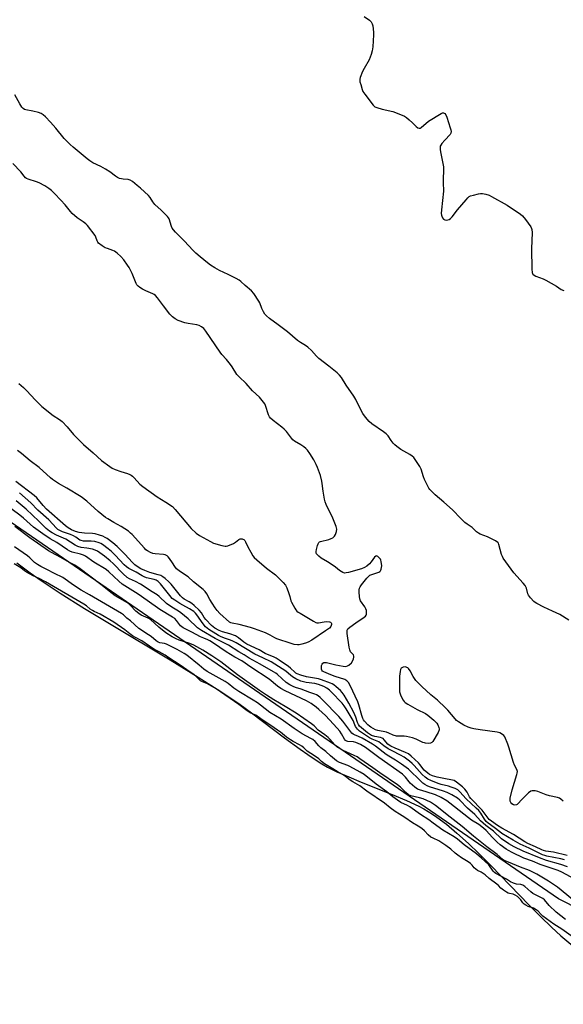
# Model space of a CAD drawing. Units: inches. Extents: x 1171770 to 1177770, y 525460 to 529460.
# Drawn here: x 1175120 to 1175401, y 526548 to 527058 of the extents above; entities that cross this region are included whole.
import ezdxf

# ---------------------------------------------------------------- set-up
doc = ezdxf.new("R2010")
doc.units = ezdxf.units.IN
doc.header["$MEASUREMENT"] = 0
for name, color, linetype in [('HYDRO-Stream Poly Centerlines', 142, 'Continuous'), ('HYDRO-Water Body', 4, 'Continuous'), ('NTRL-Trees', 3, 'Continuous'), ('Undefined', 1, 'Continuous')]:
    doc.layers.add(name, color=color, linetype=linetype)

msp = doc.modelspace()

# ---------------------------------------------------------------- linework, layer by layer
at = {"layer": 'HYDRO-Stream Poly Centerlines'}
msp.add_lwpolyline([(1175118.35, 526776.37), (1175125.29, 526771.28), (1175130.98, 526767.23), (1175140.74, 526760.75), (1175153.42, 526752.8), (1175166.34, 526744.96), (1175197.74, 526726.15), (1175212.35, 526717.21), (1175224.05, 526709.78), (1175233.38, 526703.51), (1175239.88, 526698.8), (1175257.04, 526685.82), (1175265.06, 526679.92), (1175269.1, 526677.08), (1175272.99, 526674.47), (1175276.39, 526672.33), (1175279.33, 526670.64), (1175284.12, 526668.22), (1175290.27, 526665.49), (1175296.69, 526662.83), (1175312.86, 526656.36), (1175320.23, 526653.24), (1175326.56, 526650.29), (1175329.12, 526648.97), (1175331.44, 526647.65), (1175333.66, 526646.26), (1175335.93, 526644.71), (1175340.91, 526640.95), (1175346.38, 526636.35), (1175352.32, 526630.96), (1175357.73, 526625.77), (1175364.14, 526619.37), (1175383.57, 526599.28), (1175389.74, 526593.01), (1175395.28, 526587.59), (1175400.19, 526583.09), (1175407.41, 526577.05)], dxfattribs=at)
at = {"layer": 'HYDRO-Water Body'}
msp.add_lwpolyline([(1175118.35, 526776.37), (1175125.29, 526771.28), (1175130.98, 526767.23), (1175140.74, 526760.75), (1175153.42, 526752.8), (1175166.34, 526744.96), (1175197.74, 526726.15), (1175212.35, 526717.21), (1175224.05, 526709.78), (1175233.38, 526703.51), (1175239.88, 526698.8), (1175257.04, 526685.82), (1175265.06, 526679.92), (1175269.1, 526677.08), (1175272.99, 526674.47), (1175276.39, 526672.33), (1175279.33, 526670.64), (1175284.12, 526668.22), (1175290.27, 526665.49), (1175296.69, 526662.83), (1175312.86, 526656.36), (1175320.23, 526653.24), (1175326.56, 526650.29), (1175329.12, 526648.97), (1175331.44, 526647.65), (1175333.66, 526646.26), (1175335.93, 526644.71), (1175340.91, 526640.95), (1175346.38, 526636.35), (1175352.32, 526630.96), (1175357.73, 526625.77), (1175364.14, 526619.37), (1175383.57, 526599.28), (1175389.74, 526593.01), (1175395.28, 526587.59), (1175400.19, 526583.09), (1175407.41, 526577.05)], dxfattribs=at)
at = {"layer": 'NTRL-Trees'}
msp.add_polyline3d([(1176923.03, 527858.04, 0), (1176978.38, 527759.88, 0), (1177015.18, 527675, 0), (1176957.97, 527598.73, 0), (1176796.86, 527507.1, 0), (1176697.26, 527418.54, 0), (1176667.17, 527384.2, 0), (1176614.73, 527329.38, 0), (1176502.7, 527238.8, 0), (1176400.38, 527163.33, 0), (1176252.81, 527048.75, 0), (1176035.98, 526909.77, 0), (1175902.65, 526801.43, 0), (1175852.65, 526734.77, 0), (1175702.65, 526651.43, 0), (1175616, 526588.07, 0), (1175560.98, 526559.77, 0), (1175506.63, 526547.69, 0), (1175399, 526602.28, 0), (1174948.89, 526911.62, 0)], dxfattribs=at)
at = {"layer": 'Undefined'}
for points, elevation in [([(1175298.37, 527059.57), (1175301.13, 527057.6), (1175301.87, 527056.8), (1175302.37, 527055.77), (1175302.7, 527054.65), (1175303.07, 527051.44), (1175303.06, 527049.97), (1175302.74, 527043.76), (1175302.52, 527041.71), (1175301.92, 527039.78), (1175300.83, 527037.08), (1175298.24, 527032.6), (1175297.46, 527031.03), (1175296.25, 527027.99), (1175296.03, 527027.16), (1175296, 527026.59), (1175296.13, 527025.73), (1175296.52, 527024.29), (1175297.26, 527021.7), (1175297.68, 527020.72), (1175298.66, 527019.25), (1175302.95, 527013.56), (1175303.81, 527012.83), (1175304.83, 527012.39), (1175307.57, 527011.58), (1175313.12, 527010.39), (1175315.36, 527009.54), (1175319.1, 527007.9), (1175320.3, 527007.16), (1175321.66, 527006.02), (1175323.41, 527004.43), (1175325.23, 527002.54), (1175326.11, 527001.9), (1175326.78, 527001.62), (1175327.22, 527001.64), (1175327.87, 527001.98), (1175331.61, 527005.24), (1175338.14, 527009.34), (1175338.9, 527009.61), (1175339.38, 527009.6), (1175340.06, 527009.24), (1175340.6, 527008.64), (1175341.16, 527007.31), (1175342.91, 527001.92), (1175343.22, 527000.79), (1175343.3, 526999.96), (1175343.16, 526999.16), (1175342.77, 526998.45), (1175340.02, 526995.53), (1175338.53, 526993.83), (1175337.93, 526992.93), (1175337.74, 526992.42), (1175337.66, 526991.86), (1175337.64, 526990.68), (1175337.75, 526989.5), (1175339.11, 526983.45), (1175339.37, 526981.72), (1175339.16, 526973.47), (1175339.4, 526969.11), (1175338.33, 526959.34), (1175338.23, 526957.55), (1175338.31, 526956.68), (1175338.47, 526956.15), (1175338.95, 526955.15), (1175339.42, 526954.52), (1175340.02, 526954.13), (1175341.06, 526954.07), (1175342.38, 526954.36), (1175343.06, 526954.81), (1175343.83, 526955.66), (1175346.72, 526959.38), (1175351.06, 526964.58), (1175352.04, 526965.67), (1175352.69, 526966.22), (1175353.46, 526966.59), (1175354.87, 526967.03), (1175357.45, 526967.72), (1175358.56, 526967.89), (1175359.56, 526967.84), (1175361.28, 526967.43), (1175362.97, 526966.91), (1175364.32, 526966.29), (1175372.45, 526961.87), (1175379.35, 526957.16), (1175380.38, 526956.18), (1175381.79, 526954.42), (1175384.58, 526950.48), (1175384.98, 526949.75), (1175385.17, 526949.16), (1175385.27, 526947.71), (1175384.93, 526939.09), (1175385.12, 526928.63), (1175385.27, 526926.89), (1175385.44, 526926.38), (1175385.72, 526925.99), (1175386.28, 526925.5), (1175387.15, 526924.99), (1175391.05, 526923.61), (1175392.33, 526923.01), (1175397.86, 526919.8), (1175400.37, 526918.17), (1175401.66, 526917.58)], 200), ([(1175404.38, 526746.66), (1175399.58, 526749.67), (1175395.85, 526751.36), (1175391.4, 526753.53), (1175387.7, 526755.45), (1175386.95, 526755.9), (1175386.27, 526756.44), (1175384.46, 526758.3), (1175383.41, 526759.63), (1175383.08, 526760.37), (1175382.33, 526763.26), (1175382.04, 526764.01), (1175381.64, 526764.72), (1175380.73, 526765.85), (1175375.79, 526771.29), (1175370.37, 526778.84), (1175369.87, 526779.76), (1175369.45, 526780.75), (1175368.13, 526785.89), (1175367.81, 526786.66), (1175367.48, 526787.07), (1175366.33, 526787.86), (1175363.49, 526789.32), (1175362.18, 526789.92), (1175358.42, 526791.35), (1175357.44, 526791.89), (1175356.52, 526792.53), (1175354.17, 526794.78), (1175351.62, 526796.45), (1175350.51, 526797.38), (1175347.34, 526800.38), (1175345.1, 526802.88), (1175344.08, 526803.89), (1175339.54, 526807.95), (1175335.03, 526811.74), (1175333.12, 526813.57), (1175332.33, 526814.44), (1175331.84, 526815.16), (1175329.63, 526819.67), (1175329.05, 526821.03), (1175327.77, 526824.95), (1175327.2, 526826.3), (1175325.08, 526829.55), (1175323.99, 526830.96), (1175323.12, 526831.74), (1175321.93, 526832.61), (1175317.34, 526835.17), (1175315.23, 526836.72), (1175314.13, 526837.66), (1175313.32, 526838.52), (1175312.26, 526839.87), (1175310.64, 526842.19), (1175309.62, 526843.24), (1175308.24, 526844.33), (1175302.23, 526848.52), (1175300.88, 526849.63), (1175298.98, 526851.93), (1175297.58, 526853.86), (1175296.56, 526855.67), (1175293.97, 526861.02), (1175292.98, 526862.77), (1175289.01, 526868.52), (1175286.48, 526872.52), (1175285.59, 526873.65), (1175284.3, 526874.84), (1175279.91, 526878.42), (1175274.87, 526882.25), (1175273.59, 526883.51), (1175271, 526886.55), (1175269.07, 526888.24), (1175267.94, 526889.09), (1175265.36, 526890.64), (1175263.8, 526891.7), (1175258.59, 526896.07), (1175253.76, 526899.79), (1175249.2, 526903.13), (1175247.72, 526904.39), (1175246.82, 526905.37), (1175246.11, 526906.55), (1175245.27, 526908.3), (1175244.22, 526911.1), (1175243.67, 526912.13), (1175241.06, 526916.06), (1175239.94, 526917.39), (1175236.61, 526920.24), (1175234.45, 526922.23), (1175233.53, 526922.94), (1175232.03, 526923.79), (1175227.92, 526925.9), (1175223.27, 526927.95), (1175220.85, 526929.33), (1175218.76, 526930.73), (1175217.17, 526931.9), (1175213.38, 526934.97), (1175211.12, 526936.96), (1175209.6, 526938.44), (1175205.2, 526943.13), (1175200.53, 526947.8), (1175199.43, 526949.06), (1175198.85, 526949.93), (1175198.51, 526950.67), (1175197.23, 526954.66), (1175196.99, 526955.15), (1175196.48, 526955.84), (1175193.21, 526959.19), (1175189.81, 526962.2), (1175188.8, 526963.52), (1175187.47, 526965.78), (1175186.58, 526966.86), (1175182.49, 526970.56), (1175180.73, 526972.06), (1175178.23, 526974), (1175177.03, 526974.73), (1175175.96, 526975.01), (1175173.39, 526975.23), (1175172.55, 526975.37), (1175171.48, 526975.69), (1175170.46, 526976.13), (1175169.52, 526976.74), (1175166.59, 526978.98), (1175164.37, 526980.37), (1175161.85, 526981.82), (1175157.76, 526983.72), (1175156.1, 526984.74), (1175154.74, 526985.74), (1175151.65, 526988.33), (1175147.49, 526991.86), (1175146.01, 526993.24), (1175142.96, 526996.39), (1175138.52, 527001.71), (1175135.81, 527004.8), (1175133.29, 527007.55), (1175132.07, 527008.64), (1175130.94, 527009.36), (1175129.61, 527009.88), (1175126.71, 527010.53), (1175123.06, 527011.15), (1175122.3, 527011.41), (1175121.63, 527011.83), (1175120.89, 527012.62), (1175119.85, 527014.3), (1175117.35, 527018.93)], 200), ([(1175401.46, 526652.89), (1175400.2, 526654.04), (1175399.5, 526654.5), (1175398.47, 526654.92), (1175394.29, 526655.73), (1175392.55, 526656.18), (1175388.23, 526657.98), (1175386.8, 526658.27), (1175385.39, 526658.34), (1175384.62, 526658.14), (1175383.5, 526657.3), (1175379.73, 526653.61), (1175378.11, 526651.7), (1175377.57, 526651.19), (1175377.14, 526650.97), (1175376.39, 526650.91), (1175375.68, 526651.12), (1175374.8, 526651.64), (1175374.26, 526652.19), (1175373.93, 526652.88), (1175373.88, 526653.69), (1175373.99, 526654.55), (1175374.88, 526658.86), (1175377.42, 526666.69), (1175377.62, 526667.53), (1175377.66, 526668.32), (1175377.37, 526669.33), (1175376.25, 526671.62), (1175375.7, 526672.96), (1175373.29, 526680.9), (1175372.71, 526682.57), (1175371.08, 526686.27), (1175370.61, 526686.97), (1175369.99, 526687.52), (1175368.52, 526688.37), (1175367.15, 526688.79), (1175358.31, 526689.92), (1175355.08, 526690.42), (1175353.7, 526690.72), (1175352.19, 526691.26), (1175349.85, 526692.31), (1175347.12, 526694.03), (1175346.18, 526694.73), (1175345.35, 526695.55), (1175341.6, 526700.08), (1175340.41, 526701.39), (1175336.25, 526705.22), (1175332.91, 526707.97), (1175328.23, 526712.32), (1175326.41, 526714.12), (1175325.07, 526715.56), (1175324.39, 526716.44), (1175323.67, 526717.6), (1175322.07, 526720.49), (1175321.28, 526721.65), (1175320.89, 526722.02), (1175320.45, 526722.28), (1175319.97, 526722.45), (1175319.46, 526722.52), (1175318.43, 526722.33), (1175317.53, 526721.85), (1175317.12, 526721.21), (1175316.86, 526720.09), (1175316.63, 526717.7), (1175316.54, 526710.93), (1175316.66, 526709.6), (1175317.12, 526708.07), (1175317.69, 526706.77), (1175318.48, 526705.28), (1175318.95, 526704.6), (1175319.57, 526704.03), (1175320.83, 526703.26), (1175325.81, 526700.53), (1175330.08, 526698.32), (1175331.26, 526697.47), (1175334.45, 526694.88), (1175335.32, 526694.1), (1175335.87, 526693.45), (1175336.4, 526692.48), (1175336.93, 526691.2), (1175337.11, 526690.44), (1175337.08, 526689.91), (1175336.55, 526688.59), (1175333.92, 526683.89), (1175333.4, 526683.27), (1175332.73, 526682.95), (1175331.69, 526682.87), (1175330.03, 526683), (1175329.5, 526683.11), (1175328.68, 526683.42), (1175325.29, 526685.15), (1175323.32, 526685.75), (1175320.15, 526686.49), (1175318.99, 526686.67), (1175318.11, 526686.69), (1175316.06, 526686.55), (1175314.97, 526686.71), (1175313.39, 526687.21), (1175311.11, 526688.19), (1175309.85, 526688.65), (1175305.43, 526689.57), (1175304.12, 526689.99), (1175302.88, 526690.6), (1175301.68, 526691.31), (1175301, 526691.78), (1175300.15, 526692.52), (1175298.39, 526694.36), (1175297.94, 526695.03), (1175297.59, 526695.75), (1175297.05, 526697.35), (1175295.55, 526702.85), (1175295.02, 526704.39), (1175291.06, 526712.95), (1175290.18, 526714.47), (1175289.35, 526715.29), (1175288.2, 526715.93), (1175283.21, 526717.49), (1175281.01, 526718.36), (1175277.44, 526719.91), (1175276.72, 526720.37), (1175276.31, 526720.84), (1175276.15, 526721.27), (1175276.11, 526722.07), (1175276.27, 526723.19), (1175276.52, 526723.96), (1175276.93, 526724.49), (1175277.48, 526724.79), (1175277.99, 526724.84), (1175278.81, 526724.75), (1175283.59, 526723.64), (1175287.48, 526722.92), (1175288.71, 526722.82), (1175289.72, 526723.07), (1175290.42, 526723.51), (1175291.66, 526724.67), (1175292.44, 526725.78), (1175292.83, 526726.77), (1175292.95, 526727.61), (1175292.94, 526728.15), (1175292.68, 526728.84), (1175291.27, 526730.33), (1175291, 526730.79), (1175290.81, 526731.33), (1175290.53, 526732.76), (1175289.48, 526739.86), (1175289.41, 526740.73), (1175289.51, 526741.53), (1175289.85, 526742.2), (1175290.87, 526743.15), (1175293.93, 526745.39), (1175298.37, 526748.31), (1175299.01, 526748.85), (1175299.32, 526749.27), (1175299.48, 526749.77), (1175299.53, 526750.6), (1175299.44, 526751.75), (1175299.24, 526752.59), (1175298.69, 526753.62), (1175296.47, 526756.78), (1175296.01, 526757.82), (1175295.83, 526758.96), (1175295.7, 526761.3), (1175295.7, 526762.46), (1175295.83, 526763.28), (1175296.2, 526764.05), (1175296.88, 526765.01), (1175299.62, 526768.56), (1175300.63, 526769.61), (1175301.3, 526770.02), (1175302.28, 526770.45), (1175305.87, 526771.67), (1175306.36, 526771.92), (1175306.76, 526772.24), (1175307.01, 526772.66), (1175307.17, 526773.15), (1175307.31, 526773.96), (1175307.36, 526774.82), (1175307.14, 526777.06), (1175306.93, 526777.83), (1175306.69, 526778.31), (1175306.14, 526778.97), (1175305.29, 526779.7), (1175304.66, 526780.02), (1175304.27, 526779.97), (1175303.57, 526779.33), (1175301.89, 526776.98), (1175301.06, 526775.97), (1175299.7, 526774.8), (1175298.52, 526774.05), (1175296.93, 526773.43), (1175290.13, 526771.48), (1175289.01, 526771.22), (1175288.18, 526771.18), (1175287.18, 526771.5), (1175285.5, 526772.45), (1175283.45, 526774.19), (1175282.29, 526775.04), (1175279.37, 526776.93), (1175276.06, 526778.87), (1175274.74, 526779.94), (1175273.95, 526780.71), (1175273.63, 526781.12), (1175273.41, 526781.56), (1175273.39, 526782.33), (1175273.63, 526783.44), (1175274.2, 526785.42), (1175274.48, 526786.24), (1175274.86, 526786.94), (1175275.22, 526787.28), (1175275.68, 526787.5), (1175280.02, 526788.54), (1175281.28, 526789.03), (1175282, 526789.47), (1175282.87, 526790.24), (1175283.5, 526791.16), (1175284.02, 526792.74), (1175284.09, 526793.82), (1175283.73, 526795.2), (1175282.11, 526799.56), (1175278.63, 526806.68), (1175278.07, 526808.02), (1175277.71, 526809.45), (1175276.98, 526813.52), (1175276.58, 526817.59), (1175276.39, 526818.71), (1175275.6, 526821.65), (1175274.14, 526825.82), (1175273.45, 526827.44), (1175272.22, 526829.75), (1175270.12, 526833.09), (1175268.94, 526834.79), (1175268.13, 526835.63), (1175266.95, 526836.53), (1175265.47, 526837.52), (1175262.23, 526839.47), (1175261.32, 526840.16), (1175260.58, 526840.98), (1175257.99, 526844.45), (1175256.85, 526845.8), (1175255.72, 526846.76), (1175251.23, 526850.13), (1175249.78, 526851.44), (1175249.3, 526852.1), (1175248.79, 526853.09), (1175247.15, 526858.05), (1175246.8, 526858.84), (1175246.16, 526859.79), (1175244.1, 526862.23), (1175240.5, 526865.56), (1175237.16, 526869.45), (1175233.51, 526872.88), (1175232.39, 526874.09), (1175229.9, 526878.03), (1175229.05, 526879.23), (1175226.99, 526881.8), (1175224.64, 526884.41), (1175223.73, 526885.56), (1175216.29, 526896.57), (1175215.22, 526897.93), (1175214.07, 526898.79), (1175212.8, 526899.43), (1175211.68, 526899.72), (1175207.05, 526900.47), (1175205.33, 526900.83), (1175202.01, 526901.99), (1175200.3, 526902.86), (1175199, 526903.88), (1175197.61, 526905.36), (1175194.34, 526909.58), (1175191.31, 526913.81), (1175190.19, 526915.02), (1175189.56, 526915.51), (1175188.84, 526915.93), (1175185.13, 526917.47), (1175183.53, 526918.24), (1175182.12, 526919.1), (1175181.25, 526919.76), (1175180.53, 526920.55), (1175180.12, 526921.25), (1175178.04, 526926.31), (1175176.55, 526929.53), (1175175.71, 526930.76), (1175173.72, 526933.38), (1175172.2, 526935.21), (1175170.3, 526936.92), (1175168.94, 526937.93), (1175168.04, 526938.36), (1175165.27, 526939.3), (1175164.19, 526939.73), (1175162.5, 526940.79), (1175160.7, 526942.17), (1175160.33, 526942.58), (1175159.93, 526943.27), (1175159.34, 526945.23), (1175158.97, 526946), (1175154.94, 526951.3), (1175154.11, 526952.12), (1175152.73, 526953.24), (1175149.59, 526955.3), (1175147.06, 526957.52), (1175146.09, 526958.57), (1175143.38, 526961.95), (1175141.22, 526964.44), (1175137.85, 526967.92), (1175136.24, 526969.38), (1175134.93, 526970.36), (1175132.84, 526971.75), (1175129.95, 526973.39), (1175128.62, 526973.92), (1175124.16, 526975.26), (1175123.41, 526975.6), (1175122.8, 526976.03), (1175122.12, 526976.75), (1175120.34, 526979.07), (1175116.29, 526983.37)], 198), ([(1175119.35, 526869.43), (1175121.77, 526867.27), (1175123.31, 526865.75), (1175128.04, 526860.67), (1175131.33, 526857.48), (1175137.17, 526852.85), (1175140.53, 526850.74), (1175141.77, 526849.75), (1175144.48, 526846.87), (1175147.68, 526843.03), (1175152.85, 526837.72), (1175157.87, 526833.54), (1175162.22, 526829.45), (1175166.47, 526826.31), (1175167.7, 526825.52), (1175169.24, 526824.83), (1175172.17, 526823.73), (1175175.69, 526822.72), (1175176.93, 526822.22), (1175177.62, 526821.84), (1175178.31, 526821.31), (1175179.16, 526820.5), (1175182.06, 526817.29), (1175183.6, 526816.04), (1175191.1, 526810.58), (1175195.62, 526807.83), (1175198.99, 526805.58), (1175200.41, 526804.13), (1175208.75, 526794.29), (1175211.2, 526791.82), (1175213.02, 526790.57), (1175218.68, 526787.48), (1175220.26, 526786.71), (1175224.56, 526785.43), (1175226.29, 526785.1), (1175226.85, 526785.12), (1175227.67, 526785.32), (1175230.64, 526786.51), (1175231.61, 526787.1), (1175233.4, 526788.49), (1175234.1, 526788.86), (1175234.58, 526788.95), (1175235.05, 526788.93), (1175235.5, 526788.79), (1175235.9, 526788.52), (1175236.45, 526788), (1175236.9, 526787.36), (1175238.1, 526784.79), (1175239.63, 526781.9), (1175240.64, 526780.1), (1175241.33, 526779.16), (1175242.61, 526777.97), (1175247.76, 526773.62), (1175252.38, 526770.2), (1175256.35, 526766.2), (1175257.52, 526764.87), (1175258.19, 526763.58), (1175259.31, 526760.51), (1175259.75, 526759.09), (1175260.29, 526756.82), (1175260.57, 526756.01), (1175262.31, 526753.04), (1175262.94, 526752.1), (1175263.49, 526751.46), (1175264.16, 526750.92), (1175265.14, 526750.3), (1175271.97, 526746.25), (1175273.25, 526745.6), (1175273.78, 526745.44), (1175274.61, 526745.42), (1175277.5, 526745.9), (1175278.67, 526745.99), (1175280.33, 526745.81), (1175280.79, 526745.65), (1175281.14, 526745.4), (1175281.3, 526744.99), (1175281.32, 526744.5), (1175281.23, 526743.97), (1175281.03, 526743.48), (1175280.26, 526742.63), (1175278.32, 526741.19), (1175271.15, 526736.41), (1175269.24, 526735.32), (1175267.94, 526734.79), (1175265.96, 526734.23), (1175264.54, 526733.96), (1175263.71, 526733.95), (1175262.08, 526734.2), (1175260.44, 526734.59), (1175253.1, 526737.1), (1175252.03, 526737.58), (1175249.65, 526739.03), (1175247.26, 526740.24), (1175241.46, 526742.34), (1175239.43, 526742.96), (1175233.6, 526744.43), (1175229.97, 526745.12), (1175229.18, 526745.4), (1175228.45, 526745.79), (1175223.55, 526750.17), (1175222.1, 526751.73), (1175221.07, 526753.12), (1175219.54, 526755.52), (1175218.36, 526757.46), (1175216.73, 526760.46), (1175215.92, 526761.6), (1175214.85, 526762.57), (1175209.93, 526766.57), (1175207.03, 526769.24), (1175203.17, 526771.78), (1175201.06, 526773.42), (1175200.15, 526774.49), (1175198.95, 526776.51), (1175197.51, 526778.63), (1175196.81, 526779.51), (1175196.2, 526780.06), (1175195.21, 526780.56), (1175194.38, 526780.77), (1175189.98, 526781.16), (1175188.84, 526781.34), (1175187.53, 526781.78), (1175186.03, 526782.62), (1175185.19, 526783.26), (1175184.44, 526784), (1175178.16, 526791.1), (1175177.32, 526791.89), (1175176.2, 526792.79), (1175172.34, 526795.21), (1175168.65, 526797.42), (1175165.46, 526799.22), (1175164.33, 526799.95), (1175160.55, 526803.06), (1175154.6, 526808.39), (1175151.7, 526810.68), (1175144.26, 526815.1), (1175139.9, 526817.58), (1175136.87, 526819.57), (1175135.77, 526820.49), (1175129.95, 526825.84), (1175125.21, 526829.31), (1175120.85, 526833.15), (1175118.78, 526834.72)], 198), ([(1175403.54, 526624.72), (1175396.33, 526626.5), (1175392.46, 526627.11), (1175391.23, 526627.41), (1175390.27, 526627.8), (1175387.03, 526629.35), (1175383, 526631.06), (1175381.54, 526631.86), (1175375.66, 526635.69), (1175369.67, 526638.98), (1175367.38, 526640.36), (1175364.17, 526642.56), (1175363.08, 526643.49), (1175359.43, 526648.27), (1175353.48, 526654.41), (1175352.9, 526655.27), (1175351.64, 526657.67), (1175350.49, 526659.19), (1175349.28, 526660.38), (1175346.05, 526662.82), (1175344.84, 526663.59), (1175344.02, 526663.91), (1175339.54, 526664.65), (1175336.13, 526665.4), (1175333.63, 526666.12), (1175332.22, 526666.74), (1175331.26, 526667.44), (1175329.44, 526669.1), (1175328.75, 526669.89), (1175327.33, 526671.75), (1175326.39, 526672.77), (1175322.57, 526676.33), (1175321.24, 526677.44), (1175319.78, 526678.25), (1175314.32, 526680.37), (1175312.17, 526681.39), (1175311.22, 526681.99), (1175310.57, 526682.54), (1175308.72, 526684.82), (1175308.1, 526685.39), (1175307.6, 526685.64), (1175306.78, 526685.9), (1175303.77, 526686.44), (1175302.17, 526687), (1175300.09, 526688.33), (1175296.98, 526690.89), (1175295.94, 526691.86), (1175295.29, 526692.75), (1175294.88, 526693.68), (1175293.97, 526696.48), (1175292.94, 526698.86), (1175290.38, 526703.76), (1175287.9, 526707.81), (1175286.91, 526709.24), (1175285.97, 526710.33), (1175283.87, 526712.25), (1175282.55, 526713.31), (1175281.66, 526713.83), (1175280.87, 526714.18), (1175276.22, 526715.86), (1175274.56, 526716.26), (1175268.47, 526717.38), (1175265.52, 526718.26), (1175263.64, 526718.96), (1175262.96, 526719.34), (1175262.35, 526719.78), (1175260.06, 526721.91), (1175259.13, 526722.67), (1175254.23, 526726.03), (1175252.73, 526726.98), (1175251.66, 526727.51), (1175247.01, 526729.48), (1175243.85, 526731.29), (1175237.5, 526734.39), (1175235.87, 526735.41), (1175233.2, 526737.59), (1175231.56, 526738.56), (1175228.64, 526739.61), (1175224.86, 526740.62), (1175223.11, 526741.45), (1175220.94, 526742.68), (1175220, 526743.28), (1175219.21, 526743.9), (1175216.21, 526747.03), (1175215.4, 526748.11), (1175214.09, 526750.47), (1175212.84, 526751.99), (1175210.28, 526754.34), (1175208.95, 526755.44), (1175207.71, 526756.19), (1175205.08, 526757.6), (1175204.18, 526758.26), (1175203.22, 526759.32), (1175198.34, 526765.42), (1175197.15, 526766.63), (1175195.18, 526768.4), (1175194.07, 526769.23), (1175192.92, 526769.84), (1175191.57, 526770.31), (1175187.26, 526771.51), (1175184.63, 526772.41), (1175182.56, 526773.36), (1175180.61, 526774.51), (1175179.46, 526775.36), (1175178.19, 526776.55), (1175174.27, 526780.88), (1175170.34, 526784.92), (1175168.08, 526786.78), (1175165.11, 526788.98), (1175164.14, 526789.58), (1175162.87, 526790.21), (1175161.24, 526790.8), (1175159.02, 526791.46), (1175157.6, 526791.67), (1175153.33, 526791.79), (1175150.73, 526792.17), (1175148.7, 526792.67), (1175146.61, 526793.6), (1175144.87, 526794.66), (1175143.5, 526795.66), (1175133.68, 526804.34), (1175131.96, 526806.09), (1175128.64, 526810.12), (1175127.41, 526811.29), (1175117.9, 526818.62)], 196), ([(1175402.07, 526622.49), (1175400.12, 526622.99), (1175392.92, 526624.4), (1175391.85, 526624.72), (1175390.59, 526625.22), (1175383.78, 526628.57), (1175379.13, 526630.59), (1175375.44, 526632.71), (1175369.68, 526636.21), (1175368.51, 526637.05), (1175365.59, 526639.39), (1175362.6, 526641.56), (1175361.53, 526642.5), (1175360.62, 526643.59), (1175358.65, 526646.75), (1175357.65, 526648.04), (1175356.3, 526649.41), (1175351.21, 526654.1), (1175347.84, 526657.81), (1175346.75, 526658.79), (1175345.51, 526659.48), (1175343.34, 526660.28), (1175341.99, 526660.69), (1175338.25, 526661.62), (1175336.61, 526662.14), (1175332.89, 526663.67), (1175331.35, 526664.41), (1175329.9, 526665.45), (1175328.36, 526666.78), (1175324.26, 526671.36), (1175323.1, 526672.53), (1175321.76, 526673.66), (1175318.95, 526675.71), (1175317.15, 526676.83), (1175312.78, 526678.97), (1175310.74, 526680.13), (1175308.52, 526681.55), (1175305.93, 526683.62), (1175302.42, 526685.11), (1175301.11, 526685.76), (1175297.49, 526688.12), (1175295.86, 526689.3), (1175294.84, 526690.32), (1175293.82, 526691.73), (1175293.42, 526692.52), (1175292.58, 526694.68), (1175292.11, 526695.62), (1175289, 526700.82), (1175287.97, 526702.34), (1175286.83, 526703.66), (1175281.28, 526709.57), (1175280.27, 526710.53), (1175278.9, 526711.57), (1175277.44, 526712.39), (1175274.64, 526713.43), (1175272.76, 526713.86), (1175268.3, 526714.46), (1175266.92, 526714.73), (1175265.44, 526715.21), (1175262.86, 526716.39), (1175261.18, 526717.37), (1175259.16, 526719.15), (1175257.65, 526720.29), (1175250.05, 526725.19), (1175245.75, 526727.31), (1175241.68, 526729.07), (1175232.06, 526734.93), (1175230.28, 526735.94), (1175229.1, 526736.44), (1175226.42, 526737.31), (1175224.28, 526738.15), (1175222.78, 526738.84), (1175221.37, 526739.65), (1175217.8, 526741.91), (1175216.92, 526742.58), (1175216.11, 526743.35), (1175214.84, 526744.84), (1175211.63, 526749.59), (1175210.98, 526750.33), (1175209.98, 526751.24), (1175207.82, 526752.65), (1175204.27, 526754.52), (1175202.8, 526755.39), (1175200.14, 526757.05), (1175198.87, 526758.04), (1175197.56, 526759.48), (1175192.73, 526765.57), (1175191.6, 526766.7), (1175190.52, 526767.41), (1175189.51, 526767.87), (1175185.52, 526768.75), (1175184.24, 526769.21), (1175183.24, 526769.75), (1175180.25, 526771.6), (1175177.36, 526772.95), (1175176.36, 526773.5), (1175175.25, 526774.33), (1175173.99, 526775.44), (1175169.35, 526780.41), (1175167.47, 526782.25), (1175165.73, 526783.72), (1175162.76, 526785.96), (1175161.83, 526786.51), (1175161.09, 526786.83), (1175158.7, 526787.49), (1175156.81, 526787.69), (1175152.82, 526787.76), (1175151.63, 526787.96), (1175150.99, 526788.27), (1175148.94, 526789.8), (1175147.74, 526790.5), (1175146.19, 526791.15), (1175141.97, 526792.56), (1175140.63, 526793.17), (1175139.65, 526793.8), (1175138.98, 526794.38), (1175134.99, 526798.72), (1175129.3, 526803.78), (1175125.55, 526807.53), (1175119.72, 526812.81)], 194), ([(1175411.94, 526610.12), (1175400.69, 526616.22), (1175398.87, 526616.94), (1175393.55, 526618.72), (1175389.53, 526620.17), (1175385.5, 526621.82), (1175380.98, 526623.47), (1175375.02, 526626.34), (1175373.04, 526627.38), (1175371.94, 526628.07), (1175368.72, 526630.4), (1175367.12, 526631.74), (1175364.82, 526634.08), (1175361.5, 526637.77), (1175360.15, 526639), (1175357.69, 526640.79), (1175353.95, 526643.13), (1175352.32, 526644.24), (1175342.66, 526651.94), (1175341.07, 526653.11), (1175338.25, 526654.79), (1175335.16, 526656.18), (1175330.38, 526657.85), (1175326.91, 526658.77), (1175325.94, 526659.22), (1175324.56, 526660.24), (1175322.15, 526662.32), (1175321.56, 526662.95), (1175319.66, 526665.38), (1175318.09, 526666.86), (1175305.93, 526675.56), (1175299.06, 526680.78), (1175296.43, 526682.33), (1175294.05, 526683.42), (1175292.74, 526683.74), (1175289.8, 526683.9), (1175289.26, 526684.03), (1175288.7, 526684.33), (1175288.02, 526685.13), (1175286.47, 526687.92), (1175285.62, 526689.17), (1175284.31, 526690.75), (1175280.38, 526695.18), (1175278.19, 526697.41), (1175274.77, 526700.47), (1175273.43, 526701.58), (1175270.83, 526703.51), (1175269.58, 526704.31), (1175268.33, 526704.97), (1175257.37, 526710.17), (1175255.14, 526711.33), (1175253.35, 526712.56), (1175249.02, 526716.12), (1175239.6, 526722.31), (1175234.99, 526725.67), (1175231.36, 526727.54), (1175226.78, 526730.42), (1175220.22, 526734.77), (1175218.27, 526735.96), (1175217.29, 526736.47), (1175215.16, 526737.36), (1175213.42, 526738.18), (1175208.95, 526740.57), (1175204.48, 526742.8), (1175203.81, 526743.28), (1175203.2, 526743.86), (1175201.09, 526746.65), (1175200.19, 526747.55), (1175199.01, 526748.33), (1175192.39, 526752.21), (1175185.94, 526756.95), (1175181.16, 526760.26), (1175172.94, 526765.48), (1175171.2, 526766.93), (1175166.08, 526771.82), (1175164.63, 526772.97), (1175158.31, 526776.78), (1175153.88, 526779.89), (1175152.88, 526780.49), (1175151.29, 526781.01), (1175147, 526781.93), (1175145.77, 526782.46), (1175144.55, 526783.21), (1175141.8, 526785.14), (1175139.09, 526786.92), (1175135.67, 526788.94), (1175131.79, 526791.42), (1175129.42, 526793.13), (1175126.99, 526795.01), (1175121.89, 526799.54), (1175119.88, 526801.2), (1175111.94, 526807.01)], 190), ([(1175403.63, 526618.9), (1175400.24, 526620.16), (1175392.83, 526622.25), (1175389.13, 526623.55), (1175380.62, 526627.09), (1175375.95, 526629.32), (1175373.28, 526630.88), (1175369.47, 526633.5), (1175365.28, 526637.37), (1175361.29, 526640.38), (1175359.92, 526641.52), (1175358.62, 526642.75), (1175355.61, 526646.06), (1175351.88, 526649.35), (1175347.85, 526653.42), (1175346.59, 526654.48), (1175343.67, 526656.27), (1175341.33, 526657.37), (1175339.4, 526658.08), (1175332.19, 526660.44), (1175330.93, 526660.97), (1175329.74, 526661.59), (1175328.67, 526662.34), (1175327.63, 526663.24), (1175321.19, 526669.47), (1175317.63, 526672.19), (1175314.53, 526674.25), (1175311, 526676.34), (1175309.67, 526677.21), (1175304.19, 526681.46), (1175302.55, 526682.55), (1175297.25, 526685.57), (1175295.35, 526686.45), (1175293.24, 526687.27), (1175292.51, 526687.69), (1175291.89, 526688.24), (1175291.34, 526688.88), (1175287.23, 526694.45), (1175285.2, 526696.91), (1175276.93, 526705.32), (1175275.47, 526706.68), (1175274.42, 526707.52), (1175273.55, 526708.07), (1175272.7, 526708.45), (1175270.11, 526709.26), (1175265.57, 526710.96), (1175262.76, 526711.79), (1175261.49, 526712.36), (1175259.79, 526713.27), (1175257.83, 526714.51), (1175253.41, 526718.53), (1175252.53, 526719.24), (1175251.39, 526720.01), (1175244.42, 526724.01), (1175238.77, 526727.08), (1175236.19, 526728.7), (1175233.43, 526730.3), (1175227.99, 526733.75), (1175221.11, 526737.22), (1175214, 526741.31), (1175212.03, 526742.78), (1175207.1, 526747.39), (1175203.29, 526750.63), (1175202.04, 526751.46), (1175198.61, 526753.41), (1175195.83, 526755.35), (1175192.14, 526759), (1175191.04, 526759.93), (1175187.63, 526761.91), (1175183.84, 526764.55), (1175182.41, 526765.45), (1175179.82, 526766.78), (1175176.7, 526768.11), (1175175.54, 526768.84), (1175173.41, 526770.77), (1175168.25, 526776.07), (1175166.78, 526777.49), (1175163.81, 526779.95), (1175160.16, 526782.44), (1175158.96, 526783.07), (1175157.61, 526783.51), (1175154.7, 526784.08), (1175151.61, 526784.44), (1175149.97, 526784.94), (1175148.66, 526785.59), (1175143.66, 526788.64), (1175138.97, 526790.76), (1175136.7, 526791.97), (1175135.36, 526792.8), (1175133.57, 526794.2), (1175129.78, 526798.06), (1175123.27, 526804.2), (1175118.08, 526808.5)], 192), ([(1175409.12, 526599.6), (1175398.51, 526608.33), (1175393.76, 526611.43), (1175387.73, 526615.08), (1175385.62, 526616.23), (1175383.9, 526616.97), (1175379.35, 526618.7), (1175373.01, 526621.31), (1175371.41, 526622.05), (1175370.16, 526622.77), (1175367.23, 526625.31), (1175361.88, 526629.29), (1175354.94, 526634.87), (1175349.12, 526639.89), (1175341.36, 526645.8), (1175336.78, 526649.57), (1175335.26, 526650.71), (1175332.62, 526652.38), (1175328.88, 526654.15), (1175326.92, 526654.76), (1175322.46, 526655.72), (1175321.29, 526656.27), (1175319.93, 526657.38), (1175317.17, 526660.14), (1175315.61, 526661.42), (1175306.49, 526667.55), (1175302.78, 526670.27), (1175296.03, 526674.95), (1175294.6, 526675.86), (1175293.08, 526676.68), (1175287.37, 526679.14), (1175286.13, 526679.88), (1175284.2, 526681.18), (1175282.85, 526682.28), (1175280.6, 526684.95), (1175279.63, 526685.93), (1175277.93, 526687.3), (1175274.42, 526689.78), (1175272.34, 526691.96), (1175271.07, 526693.01), (1175262.98, 526698.53), (1175257.31, 526702.05), (1175251.53, 526705.4), (1175247.64, 526707.87), (1175244.06, 526710.28), (1175232.67, 526718.42), (1175224.07, 526725.11), (1175219.45, 526728.24), (1175214.74, 526731.23), (1175210.1, 526733.87), (1175208.06, 526734.74), (1175202.47, 526736.42), (1175200.86, 526737.03), (1175198.91, 526738.08), (1175195.47, 526740.22), (1175191.9, 526743.12), (1175187.55, 526747.15), (1175186.39, 526747.83), (1175182.75, 526749.41), (1175181.55, 526750.18), (1175179.99, 526751.44), (1175177.28, 526754.33), (1175176.19, 526755.31), (1175174.53, 526756.38), (1175169.34, 526759.43), (1175167.74, 526760.49), (1175161.81, 526765.3), (1175150.54, 526773.84), (1175148.32, 526775.23), (1175145.56, 526776.56), (1175141.2, 526779.16), (1175136.35, 526781.74), (1175134.78, 526782.68), (1175125.14, 526789.35), (1175117.33, 526795.29)], 188), ([(1175402.6, 526591.58), (1175397.67, 526595.4), (1175394.11, 526598.89), (1175391.69, 526601.75), (1175390.82, 526602.55), (1175385.68, 526605.13), (1175384.55, 526606.03), (1175381.56, 526608.71), (1175380.51, 526609.46), (1175380.02, 526609.66), (1175379.49, 526609.76), (1175377.27, 526609.91), (1175375.63, 526610.46), (1175374.05, 526611.22), (1175372.05, 526612.45), (1175366.56, 526615.44), (1175365.83, 526616), (1175365.18, 526616.7), (1175362.95, 526619.95), (1175359.15, 526623.42), (1175356.46, 526625.66), (1175350.14, 526630.34), (1175346.58, 526633.28), (1175344.92, 526634.39), (1175339.03, 526637.96), (1175334.03, 526641.48), (1175331.8, 526643.21), (1175327.54, 526645.97), (1175321.97, 526649.99), (1175320.76, 526650.65), (1175317.26, 526652.34), (1175315.55, 526653.42), (1175313.21, 526655.12), (1175310.09, 526657.84), (1175304.46, 526661.83), (1175298.24, 526666.69), (1175296.28, 526667.92), (1175290.94, 526670.92), (1175289.76, 526671.45), (1175285.5, 526673.07), (1175284, 526673.92), (1175280.89, 526676.41), (1175278.39, 526678.67), (1175275.81, 526680.62), (1175274.82, 526681.6), (1175272.85, 526683.82), (1175271.64, 526684.84), (1175270.6, 526685.5), (1175266.2, 526687.92), (1175264.18, 526689.15), (1175262.03, 526690.59), (1175255.28, 526695.43), (1175249.41, 526698.84), (1175244.6, 526702.7), (1175243.01, 526703.88), (1175240.86, 526705.29), (1175233.38, 526709.71), (1175230.81, 526711.55), (1175227.81, 526713.95), (1175226.32, 526715.01), (1175216.88, 526720.11), (1175215.2, 526721.36), (1175212.75, 526723.45), (1175206.35, 526728.62), (1175205.06, 526729.55), (1175201.42, 526731.55), (1175195.89, 526734.31), (1175194.81, 526734.68), (1175192.38, 526735.03), (1175191.49, 526735.39), (1175190.57, 526736.04), (1175187.98, 526738.22), (1175186.65, 526739.23), (1175181.58, 526742.43), (1175177.17, 526746.45), (1175175.37, 526747.85), (1175173.66, 526749.43), (1175172.63, 526750.2), (1175156.07, 526759.85), (1175151.69, 526762.31), (1175147.69, 526764.87), (1175142.23, 526768.82), (1175137.84, 526770.95), (1175133.94, 526773.08), (1175130.79, 526774.47), (1175129.01, 526775.55), (1175127.57, 526776.61), (1175125.03, 526779.05), (1175123.9, 526780.01), (1175117.19, 526784.69)], 186), ([(1175197.18, 526727.24), (1175195.12, 526728.56), (1175192.02, 526730.36), (1175189.6, 526731.59), (1175187.12, 526733.34), (1175183.09, 526736.01), (1175179.86, 526737.71), (1175178.22, 526738.71), (1175176.88, 526739.65), (1175174.33, 526741.81), (1175168.57, 526745.68), (1175161.54, 526749.9), (1175158.45, 526751.25), (1175157.5, 526751.76), (1175156.38, 526752.48), (1175154.52, 526754.09), (1175153.07, 526755.07), (1175133.14, 526766.59), (1175129.99, 526768.32), (1175126.79, 526769.72), (1175123.41, 526771.56), (1175122.26, 526772.31), (1175120.38, 526773.84), (1175116.89, 526775.99)], 184), ([(1175405.54, 526583.2), (1175400.68, 526586.69), (1175396.53, 526589.3), (1175390.9, 526593.35), (1175389.93, 526594.22), (1175388.4, 526595.94), (1175387.47, 526596.7), (1175386.1, 526597.5), (1175383.31, 526598.3), (1175381.96, 526599.05), (1175381.23, 526599.6), (1175380.56, 526600.22), (1175379.52, 526601.76), (1175378.84, 526602.52), (1175377.7, 526603.5), (1175376.55, 526604.29), (1175375.47, 526604.8), (1175373.53, 526605.08), (1175372.86, 526605.28), (1175371.96, 526605.77), (1175370.5, 526606.76), (1175369.01, 526607.95), (1175367.86, 526609.33), (1175367.08, 526610.01), (1175363.13, 526612.83), (1175360.97, 526614.7), (1175359.99, 526615.44), (1175358.94, 526616.09), (1175356.95, 526617.06), (1175356.06, 526617.66), (1175355.28, 526618.37), (1175354.21, 526619.8), (1175353.34, 526620.61), (1175352.21, 526621.44), (1175348.74, 526623.63), (1175346.84, 526624.95), (1175345.43, 526626.06), (1175343.16, 526628.12), (1175340.61, 526630), (1175336.89, 526632.47), (1175333.98, 526633.73), (1175332.88, 526634.38), (1175331.48, 526635.45), (1175329.51, 526637.6), (1175328.11, 526638.71), (1175326.3, 526639.95), (1175323.38, 526641.73), (1175319.33, 526644.53), (1175316.52, 526646.16), (1175314.42, 526647.56), (1175311.84, 526649.47), (1175308.83, 526652), (1175299.75, 526658.21), (1175296.11, 526660.94), (1175294.92, 526661.67), (1175292.47, 526662.9), (1175291.12, 526663.81), (1175288.64, 526665.75), (1175287.04, 526666.85), (1175284.23, 526668.34), (1175281.22, 526670.28), (1175277.76, 526672.33), (1175276.17, 526673.51), (1175274.75, 526674.93), (1175274.11, 526675.46), (1175270.59, 526677.57), (1175268.8, 526678.81), (1175268.18, 526679.35), (1175266.95, 526680.67), (1175266.01, 526681.41), (1175264.78, 526682.15), (1175261.54, 526683.85), (1175260.06, 526684.79), (1175258.08, 526686.17), (1175254.87, 526688.71), (1175253.36, 526689.8), (1175249.91, 526692.11), (1175245.9, 526694.68), (1175242.18, 526697.44), (1175241.3, 526697.92), (1175239.54, 526698.61), (1175238.26, 526699.38), (1175236.99, 526700.29), (1175233.36, 526703.13), (1175221.54, 526711.15), (1175216.85, 526713.97), (1175214.51, 526714.87), (1175213.58, 526715.39), (1175212.6, 526716.14), (1175211.13, 526717.69), (1175210.24, 526718.41), (1175206.34, 526721.01), (1175203.02, 526723.51), (1175197.18, 526727.24)], 184)]:
    msp.add_lwpolyline(points, dxfattribs=dict(at, elevation=elevation))

doc.saveas('drawing.dxf')
